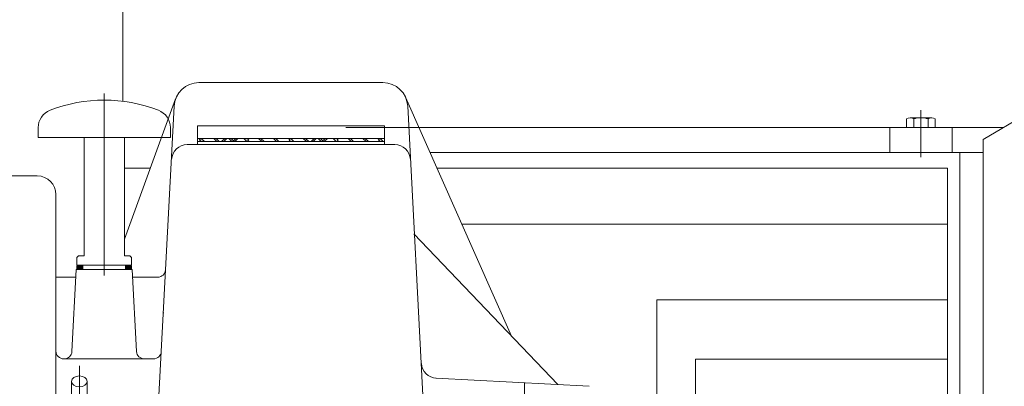
# Model space of a CAD drawing. Units: millimetres. Extents: x 0 to 925, y -1073 to 560.
# Drawn here: x 270 to 295, y -120 to -111 of the extents above; entities that cross this region are included whole.
import ezdxf

# ---------------------------------------------------------------- set-up
doc = ezdxf.new("R2010")
doc.units = ezdxf.units.MM
pattern_1 = [(135, (1735.609791, 588.2632), (0.01968503934, 0.01968503934), [])]
pattern_2 = [(45, (1735.609791, 588.2632), (0.01968503934, -0.01968503934), [])]
pattern_3 = [(60, (1721.717913, 589.819828), (0.01928732078, -0.01113553984), [])]

msp = doc.modelspace()

# ---------------------------------------------------------------- hatches: boundary and pattern name
at = {"lineweight": 13}
h = msp.add_hatch(dxfattribs=at)
h.set_pattern_fill('AR-BRELM', color=256, scale=0.003937, angle=45, style=0)
h.set_pattern_definition([(135, (1721.7179, 589.81983), (0.37717187, 0.37717187), [0.7625, -0.0375]), (135, (1721.877, 589.97893), (0.37717187, 0.37717187), [0.7625, -0.0375]), (135, (1721.7651, 590.14983), (0.37717187, 0.37717187), [0.3625, -0.0375]), (135, (1721.9242, 590.30893), (0.37717187, 0.37717187), [0.3625, -0.0375]), (45, (1721.7179, 589.8198), (0.56568542, -0.56568542), [0.225, -0.3084]), (45, (1721.7444, 589.7933), (0.56568542, -0.56568542), [0.225, -0.3084]), (45, (1721.76508, 590.14983), (0.28284271, -0.28284271), [0.225, -0.3084]), (45, (1721.7916, 590.1233), (0.28284271, -0.28284271), [0.225, -0.3084])])
h.paths.add_polyline_path([(277.144, -113.97), (279.506, -113.97), (279.506, -114.048), (277.144, -114.048)])
h.paths.add_polyline_path([(274.782, -113.97), (277.144, -113.97), (277.144, -114.048), (274.782, -114.048)])
h = msp.add_hatch(dxfattribs=at)
h.set_pattern_fill('JIS_WOOD', color=256, scale=0.031496, angle=75, style=0)
h.set_pattern_definition(pattern_3)
h.paths.add_polyline_path([(271.829, -117.189), (271.829, -117.268), (271.73, -117.268), (271.73, -117.189)])
h = msp.add_hatch(dxfattribs=at)
h.set_pattern_fill('JIS_WOOD', color=256, scale=0.03937, style=0)
h.set_pattern_definition(pattern_1)
h.paths.add_polyline_path([(271.829, -117.189), (271.878, -117.175), (271.878, -117.281), (271.829, -117.268)])
h = msp.add_hatch(dxfattribs=at)
h.set_pattern_fill('JIS_WOOD', color=256, scale=0.03937, angle=90, style=0)
h.set_pattern_definition(pattern_2)
h.paths.add_polyline_path([(271.878, -117.281), (271.829, -117.268), (271.829, -117.189), (271.878, -117.175)])
h = msp.add_hatch(dxfattribs=at)
h.set_pattern_fill('JIS_WOOD', color=256, scale=0.03937, style=0)
h.set_pattern_definition(pattern_1)
h.paths.add_polyline_path([(272.961, -117.175), (273.01, -117.189), (273.01, -117.268), (272.961, -117.281)])
h = msp.add_hatch(dxfattribs=at)
h.set_pattern_fill('JIS_WOOD', color=256, scale=0.03937, angle=90, style=0)
h.set_pattern_definition(pattern_2)
h.paths.add_polyline_path([(272.961, -117.175), (273.01, -117.189), (273.01, -117.268), (272.961, -117.281)])
h = msp.add_hatch(dxfattribs=at)
h.set_pattern_fill('JIS_WOOD', color=256, scale=0.031496, angle=75, style=0)
h.set_pattern_definition(pattern_3)
h.paths.add_polyline_path([(273.108, -117.189), (273.108, -117.268), (273.01, -117.268), (273.01, -117.189)])

# ---------------------------------------------------------------- linework, layer by layer
for p, q in [((272.891, -85.746), (272.891, -113.031)), ((279.467, -112.557), (274.815, -112.557)), ((272.419, -117.434), (272.419, -112.836)), ((274.224, -112.971), (272.931, -116.515)), ((282.724, -118.973), (280.043, -112.931)), ((273.721, -122.026), (274.186, -113.154)), ((280.561, -122.026), (280.096, -113.154)), ((293.078, -113.255), (293.078, -114.446)), ((292.715, -113.475), (292.715, -113.698)), ((293.351, -113.446), (292.806, -113.446)), ((292.897, -113.475), (292.897, -113.698)), ((293.26, -113.475), (293.26, -113.698)), ((293.442, -113.475), (293.442, -113.698)), ((294.657, -113.995), (295.756, -113.348)), ((270.746, -113.947), (270.746, -113.697)), ((274.093, -113.947), (274.093, -113.697)), ((274.782, -113.655), (279.506, -113.655)), ((274.782, -113.655), (274.782, -113.97)), ((293.748, -113.698), (278.531, -113.698)), ((279.506, -113.655), (279.506, -113.97)), ((292.291, -113.698), (292.291, -114.328)), ((293.748, -113.698), (295.161, -113.698)), ((293.866, -113.698), (293.866, -114.328)), ((270.746, -113.947), (274.093, -113.947)), ((271.908, -116.939), (271.908, -113.947)), ((272.931, -116.939), (272.931, -113.947)), ((274.782, -114.127), (274.782, -113.97)), ((274.782, -113.97), (279.506, -113.97)), ((279.506, -114.048), (274.782, -114.048)), ((279.506, -114.127), (279.506, -113.97)), ((294.657, -113.995), (294.656, -115.964)), ((274.516, -114.127), (279.771, -114.127)), ((280.663, -114.328), (293.748, -114.329)), ((293.748, -114.329), (294.656, -114.329)), ((294.063, -114.329), (294.063, -122.112)), ((273.585, -114.722), (272.931, -114.722)), ((293.748, -114.722), (280.837, -114.722)), ((293.748, -114.722), (293.748, -121.769)), ((269.802, -114.918), (270.664, -114.919)), ((270.726, -114.919), (270.664, -114.919)), ((271.199, -122.951), (271.199, -115.391)), ((294.655, -121.129), (294.656, -115.964)), ((281.466, -116.139), (293.748, -116.139)), ((280.255, -116.384), (283.89, -120.196)), ((271.77, -116.939), (271.73, -116.978)), ((271.73, -116.978), (271.73, -117.175)), ((271.77, -116.939), (271.908, -116.939)), ((272.931, -116.939), (273.069, -116.939)), ((273.069, -116.939), (273.108, -116.978)), ((273.108, -116.978), (273.108, -117.175)), ((271.711, -117.281), (271.602, -119.359)), ((273.128, -117.281), (271.711, -117.281)), ((273.108, -117.175), (271.73, -117.175)), ((271.73, -117.189), (271.73, -117.268)), ((271.73, -117.189), (271.829, -117.189)), ((271.73, -117.268), (271.829, -117.268)), ((271.878, -117.175), (271.829, -117.189)), ((271.829, -117.268), (271.829, -117.189)), ((271.878, -117.281), (271.829, -117.268)), ((271.878, -117.175), (271.878, -117.281)), ((272.961, -117.281), (271.878, -117.281)), ((272.961, -117.175), (272.961, -117.281)), ((272.961, -117.175), (272.961, -117.281)), ((272.961, -117.175), (273.01, -117.189)), ((272.961, -117.281), (273.01, -117.268)), ((273.01, -117.268), (273.01, -117.189)), ((273.108, -117.189), (273.01, -117.189)), ((273.108, -117.268), (273.01, -117.268)), ((273.108, -117.189), (273.108, -117.268)), ((273.128, -117.281), (273.237, -119.359)), ((271.7, -117.478), (271.199, -117.478)), ((273.773, -117.478), (273.138, -117.478)), ((286.395, -121.927), (286.395, -118.055)), ((286.395, -118.055), (293.748, -118.055)), ((286.395, -118.055), (293.748, -118.055)), ((294.655, -118.055), (294.655, -118.911)), ((273.902, -118.384), (273.928, -118.384)), ((273.665, -119.545), (271.396, -119.545)), ((271.79, -119.718), (271.79, -120.999)), ((287.379, -127.715), (287.379, -119.554)), ((287.379, -119.554), (293.748, -119.554)), ((284.683, -120.238), (280.809, -120.035)), ((271.594, -120.115), (271.594, -120.575)), ((271.987, -120.115), (271.987, -120.575)), ((283.047, -134.958), (283.047, -120.152))]:
    msp.add_line(p, q, dxfattribs=at)
for centre, radius, start, end in [((274.815, -113.187), 0.63, 90, 177), ((279.467, -113.187), 0.63, 3, 90), ((272.419, -116.821), 3.819, 68.972, 111.028), ((271.219, -113.697), 0.472, 111.028, 180), ((273.62, -113.697), 0.472, 360, 68.972), ((292.806, -113.605), 0.158, 54.97, 125.03), ((293.078, -114.037), 0.591, 72.0661, 107.9339), ((293.351, -113.605), 0.158, 54.97, 125.03), ((274.516, -114.521), 0.394, 90, 177), ((279.771, -114.521), 0.394, 3, 90), ((270.726, -115.391), 0.472, 0, 90), ((273.773, -117.281), 0.197, 270, 357), ((271.396, -119.348), 0.197, 180, 270), ((271.405, -119.348), 0.197, 270, 357), ((273.433, -119.348), 0.197, 183, 270), ((273.665, -119.348), 0.197, 270, 357), ((280.84, -119.642), 0.394, 183, 267)]:
    msp.add_arc(centre, radius, start, end, dxfattribs=at)
at = {"lineweight": 13, "extrusion": (0, 0, -1)}
msp.add_ellipse((271.79, -120.115), major_axis=(-0.197, 0), ratio=0.706, dxfattribs=at)

doc.saveas('drawing.dxf')
